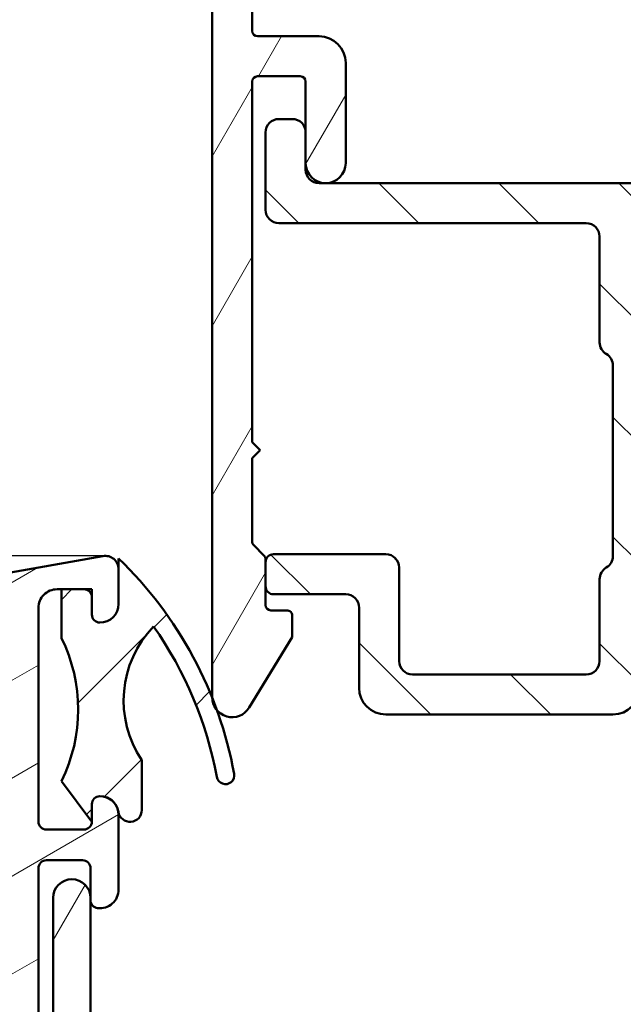
# Model space of a CAD drawing. Units: millimetres. Extents: x 15 to 815, y -287 to 287.
# Drawn here: x 66 to 88, y 88 to 125 of the extents above; entities that cross this region are included whole.
import ezdxf

# ---------------------------------------------------------------- set-up
doc = ezdxf.new("R2010")
doc.units = ezdxf.units.MM
for name, color, linetype, lineweight in [('Dimension (ISO)', 3, 'Continuous', 25), ('Hatch (ISO)', 8, 'Continuous', 18), ('Visible (ISO)', 7, 'Continuous', 50)]:
    doc.layers.add(name, color=color, linetype=linetype, lineweight=lineweight)
doc.styles.add('Note Text (ISO)', font='tahoma.ttf')
doc.dimstyles.new('Default (ISO)', dxfattribs={"dimtxt": 3.5, "dimasz": 2.5, "dimexe": 3.175, "dimexo": 0, "dimgap": 0.762, "dimtad": 1, "dimrnd": 1e-08, "dimtxsty": 'Note Text (ISO)', "dimcen": 0.09, "dimdle": 10, "dimclrd": 256, "dimclre": 256, "dimclrt": 256, "dimazin": 2, "dimtfac": 1.001485705375671, "dimtmove": 0, "dimatfit": 3, "dimfxl": 1, "dimtolj": 1, "dimtzin": 0, "dimlwd": -1, "dimlwe": -1, "dimarcsym": 0})
pattern_1 = [(59.99997778074501, (0, 0), (-2.749630041384224, 1.587501066304332), [])]

# ---------------------------------------------------------------- blocks, each defined once
blk = doc.blocks.new('*D20')
at = {"layer": 'Defpoints', "color": 0, "transparency": 16777216}
for p in [(24.21452068726013, 104.6479905015128), (68.72181702373567, 104.6479905015128), (48.37713448248526, 31.64799050151272)]:
    blk.add_point(p, dxfattribs=at)
at = {"layer": 'Dimension (ISO)', "transparency": 16777216}
for p, q in [((68.72181702373567, 104.6479905015128), (21.03952068726013, 104.6479905015128)), ((24.21452068726015, 34.14799050151271), (24.21452068726014, 102.1479905015128)), ((48.37713448248526, 31.64799050151272), (21.03952068726015, 31.64799050151271))]:
    blk.add_line(p, q, dxfattribs=at)
for points in [[(23.79785402059347, 102.1479905015128), (24.6311873539268, 102.1479905015128), (24.21452068726013, 104.6479905015128)], [(23.79785402059348, 34.14799050151271), (24.63118735392682, 34.14799050151271), (24.21452068726015, 31.64799050151271)]]:
    blk.add_solid(points, dxfattribs=at)
at = {"layer": 'Dimension (ISO)', "transparency": 16777216, "insert": (19.80678531793431, 65.77273866998223), "char_height": 3.5, "attachment_point": 1, "rotation": 90, "style": 'Note Text (ISO)'}
blk.add_mtext('\\A1;73', dxfattribs=at)

msp = doc.modelspace()

# ---------------------------------------------------------------- hatches: boundary and pattern name
at = {"layer": 'Hatch (ISO)'}
h = msp.add_hatch(dxfattribs=at)
h.set_pattern_fill('ANSI31', color=256, scale=25.4, angle=14.999977780745, style=0)
h.set_pattern_definition(pattern_1)
edge = h.paths.add_edge_path()
edge.add_line((74.22181702372598, 134.8079905015127), (74.22181702372598, 138.1079905015127))
edge.add_line((74.22181702372599, 138.1079905015127), (76.47181702372599, 138.1079905015127))
edge.add_ellipse((76.47181702372599, 138.8579905015127), major_axis=(0.7500000000000004, -1.325337164863271e-15), ratio=1, start_angle=270.0000000000001, end_angle=354.7302258314031)
edge.add_ellipse((76.47181702372599, 138.8579905015127), major_axis=(0.06888396730079205, 0.7468299666248698), ratio=1, start_angle=270.0000000000002, end_angle=280.5395483371921)
edge.add_ellipse((76.47181702372599, 138.8579905015127), major_axis=(-0.06888396730073429, 0.7468299666248746), ratio=1, start_angle=270.0000000000022, end_angle=354.7302258314093)
edge.add_line((76.47181702372596, 139.6079905015127), (74.42729376585937, 139.6079905015128))
edge.add_line((74.42729376585937, 139.6079905015128), (72.92181702372599, 139.6079905015128))
edge.add_ellipse((72.92181702372599, 139.4079905015128), major_axis=(-0.2000000000000002, 9.432292257956535e-16), ratio=1, start_angle=270.0000000000002, end_angle=360.0000000000002)
edge.add_line((72.72181702372599, 139.4079905015128), (72.72181702372592, 99.35799050151286))
edge.add_ellipse((73.47181702372563, 99.35799050151272), major_axis=(-1.325337164862747e-15, -0.7499999999997036), ratio=1, start_angle=269.9999999999892, end_angle=271.3812900450333)
edge.add_ellipse((73.47181702372592, 99.35799050151272), major_axis=(0.0180792930129834, -0.7497820611111916), ratio=1, start_angle=270.0000000000003, end_angle=308.9277022106617)
edge.add_ellipse((73.47181702372592, 99.35799050151272), major_axis=(0.4851821010902658, -0.5719251076685101), ratio=1, start_angle=269.9999999999961, end_angle=378.3240299696671)
edge.add_line((74.11220522692813, 98.96760229831048), (75.72181702372593, 101.6079905015128))
edge.add_line((75.72181702372592, 101.6079905015128), (75.72181702372592, 102.4079905015128))
edge.add_ellipse((75.52181702372593, 102.4079905015128), major_axis=(4.794315342464158e-15, 0.1999999999999957), ratio=1, start_angle=270.0000000000014, end_angle=360.0000000000039)
edge.add_line((75.52181702372592, 102.6079905015128), (74.92181702372592, 102.6079905015127))
edge.add_ellipse((74.92181702372592, 102.8079905015127), major_axis=(-0.1999999999999913, -2.422134317599367e-15), ratio=1, start_angle=0, end_angle=90.00000000000063, ccw=False)
edge.add_line((74.72181702372593, 102.8079905015127), (74.72181702372596, 103.5079905015128))
edge.add_line((74.72181702372596, 103.5079905015128), (74.72181702372596, 104.4079905015128))
edge.add_line((74.72181702372596, 104.4079905015128), (74.72181702372593, 104.5251477890382))
edge.add_ellipse((74.52181702372592, 104.5251477890382), major_axis=(-4.087468854537063e-15, 0.2000000000000138), ratio=1, start_angle=269.9999999999988, end_angle=314.9999999999973)
edge.add_line((74.66323837996325, 104.6665691452755), (74.28039566748863, 105.0494118577501))
edge.add_ellipse((74.42181702372592, 105.1908332139874), major_axis=(-0.1414213562373055, 0.1414213562373034), ratio=1, start_angle=44.999999999995225, end_angle=89.99999999999721, ccw=False)
edge.add_line((74.22181702372592, 105.1908332139874), (74.22181702372592, 108.3079905015127))
edge.add_line((74.22181702372593, 108.3079905015127), (74.52181702372594, 108.6079905015128))
edge.add_line((74.52181702372593, 108.6079905015128), (74.22181702372593, 108.9079905015128))
edge.add_line((74.22181702372595, 108.9079905015128), (74.22181702372598, 122.4079905015128))
edge.add_ellipse((74.42181702372595, 122.4079905015128), major_axis=(3.534232439635387e-16, 0.1999999999999999), ratio=1, start_angle=1.1368683772161603e-13, end_angle=90.00000000000011, ccw=False)
edge.add_line((74.42181702372595, 122.6079905015128), (76.02181702372596, 122.6079905015127))
edge.add_ellipse((76.02181702372596, 122.4079905015128), major_axis=(0.2000000000000002, 2.016882683490393e-16), ratio=1, start_angle=0, end_angle=89.99999999999869, ccw=False)
edge.add_line((76.22181702372596, 122.4079905015128), (76.22181702372598, 120.5079905015128))
edge.add_line((76.22181702372598, 120.5079905015128), (76.22181702372595, 119.3579905015127))
edge.add_ellipse((76.97181702372595, 119.3579905015127), major_axis=(-5.766229263363895e-15, -0.7499999999999996), ratio=1, start_angle=270.0000000000004, end_angle=450.0000000000005)
edge.add_line((77.72181702372595, 119.3579905015127), (77.72181702372596, 123.1079905015127))
edge.add_ellipse((76.72181702372596, 123.1079905015127), major_axis=(-4.533298294326161e-16, 1.000000000000002), ratio=1, start_angle=270, end_angle=359.9999999999997)
edge.add_line((76.72181702372596, 124.1079905015127), (74.42181702372596, 124.1079905015128))
edge.add_ellipse((74.42181702372596, 124.3079905015128), major_axis=(-0.2000000000000002, -7.567997806616176e-16), ratio=1, start_angle=0, end_angle=89.99999999999977, ccw=False)
edge.add_line((74.22181702372596, 124.3079905015128), (74.22181702372598, 133.1079905015127))
edge.add_line((74.22181702372598, 133.1079905015127), (76.2408194298945, 133.1079905015127))
edge.add_ellipse((76.2408194298945, 132.9079905015128), major_axis=(0.2000000000000024, -2.018757780901278e-15), ratio=1, start_angle=28.273713631368025, end_angle=89.99999999999932, ccw=False)
edge.add_ellipse((77.07747945642858, 133.3579905015128), major_axis=(0.3552631578947352, -0.6605210735795338), ratio=1, start_angle=270.0000000000006, end_angle=451.7262863686313)
edge.add_line((77.72699850926692, 133.7329905015127), (77.27955205064494, 134.5079905015127))
edge.add_ellipse((77.10634696988805, 134.4079905015128), major_axis=(-0.09999999999999755, 0.1732050807568877), ratio=1, start_angle=269.9999999999777, end_angle=330.0000000000133)
edge.add_line((77.10634696988802, 134.6079905015128), (74.42181702372599, 134.6079905015128))
edge.add_ellipse((74.42181702372598, 134.8079905015127), major_axis=(-0.2000000000000002, 9.085347562761173e-16), ratio=1, start_angle=2.8421709430404007e-13, end_angle=90.00000000000028, ccw=False)
h = msp.add_hatch(dxfattribs=at)
h.set_pattern_fill('ANSI31', color=256, scale=25.4, angle=90.00021045915, style=0)
h.set_pattern_definition([(135.00021045915, (0, 0), (-2.245055783671479, -2.245072276832807), [])])
edge = h.paths.add_edge_path()
edge.add_line((105.2365217850016, 92.79947195808501), (104.9441713101953, 92.87780703171617))
edge.add_ellipse((105.021817023726, 93.16758477960303), major_axis=(-0.2897777478867126, 0.07764571353074849), ratio=1, start_angle=26.457885126887106, end_angle=90.00000000000722, ccw=False)
edge.add_ellipse((105.021817023726, 93.16758477960303), major_axis=(-0.05959427809003644, 0.294021295179331), ratio=1, start_angle=78.54211487311028, end_angle=89.99999999999937, ccw=False)
edge.add_line((104.721817023726, 93.16758477960303), (104.721817023726, 117.8079905015128))
edge.add_ellipse((105.021817023726, 117.8079905015128), major_axis=(-1.115374259838404e-15, 0.3), ratio=1, start_angle=0, end_angle=89.99999999999977, ccw=False)
edge.add_line((105.021817023726, 118.1079905015128), (105.171817023726, 118.1079905015128))
edge.add_ellipse((105.171817023726, 118.3579905015128), major_axis=(0.25, 4.206263302454733e-16), ratio=1, start_angle=269.9999999999999, end_angle=450.0000000000001)
edge.add_line((105.171817023726, 118.6079905015128), (76.72181702372595, 118.6079905015128))
edge.add_ellipse((76.72181702372596, 119.1079905015128), major_axis=(-0.4999999999999988, -7.024747824128001e-16), ratio=1, start_angle=0, end_angle=90.0000000000004, ccw=False)
edge.add_line((76.22181702372596, 119.1079905015128), (76.22181702372593, 119.3579905015127))
edge.add_line((76.22181702372593, 119.3579905015127), (76.22181702372598, 120.5079905015127))
edge.add_ellipse((75.72181702372596, 120.5079905015128), major_axis=(-4.2491902625651e-16, 0.4999999999999982), ratio=1, start_angle=269.9999999999837, end_angle=359.9999999999994)
edge.add_line((75.72181702372596, 121.0079905015128), (75.22181702372596, 121.0079905015128))
edge.add_ellipse((75.22181702372595, 120.5079905015128), major_axis=(-0.4999999999999988, -7.024747824128001e-16), ratio=1, start_angle=269.9999999999994, end_angle=359.9999999999999)
edge.add_line((74.72181702372596, 120.5079905015128), (74.72181702372596, 117.6079905015127))
edge.add_ellipse((75.22181702372595, 117.6079905015127), major_axis=(-7.485420024197738e-15, -0.4999999999999938), ratio=1, start_angle=270.0000000000009, end_angle=360.0000000000024)
edge.add_line((75.22181702372598, 117.1079905015127), (86.72181702372598, 117.1079905015128))
edge.add_ellipse((86.72181702372598, 116.6079905015128), major_axis=(0.4999999999999966, 7.363812930163735e-15), ratio=1, start_angle=0, end_angle=90.00000000000023, ccw=False)
edge.add_line((87.22181702372596, 116.6079905015128), (87.22181702372598, 112.641003203405))
edge.add_ellipse((87.72181702372598, 112.641003203405), major_axis=(-2.628194291462677e-15, -0.4999999999999938), ratio=1, start_angle=270.0000000000003, end_angle=330.0000000000006)
edge.add_ellipse((87.22181702372596, 111.7749777996205), major_axis=(0.4330127018922231, -0.2500000000000074), ratio=1, start_angle=29.999999999998522, end_angle=90.00000000000352, ccw=False)
edge.add_line((87.72181702372598, 111.7749777996205), (87.72181702372599, 104.6410032034049))
edge.add_ellipse((87.22181702372598, 104.641003203405), major_axis=(-1.517971266837508e-15, -0.5000000000000027), ratio=1, start_angle=29.999999999999886, end_angle=89.99999999998403, ccw=False)
edge.add_ellipse((87.72181702372599, 103.7749777996205), major_axis=(-0.433012701892221, -0.2500000000000019), ratio=1, start_angle=269.9999999999964, end_angle=330.0000000000023)
edge.add_line((87.22181702372598, 103.7749777996205), (87.22181702372599, 100.7079905015128))
edge.add_ellipse((86.72181702372599, 100.7079905015128), major_axis=(7.024747824128086e-16, -0.5000000000000049), ratio=1, start_angle=0, end_angle=89.99999999999977, ccw=False)
edge.add_line((86.72181702372599, 100.2079905015128), (80.22181702372599, 100.2079905015128))
edge.add_ellipse((80.22181702372599, 100.7079905015128), major_axis=(-0.4999999999999916, -5.143366880913416e-15), ratio=1, start_angle=0, end_angle=90.0000000000004, ccw=False)
edge.add_line((79.721817023726, 100.7079905015128), (79.72181702372598, 104.2079905015127))
edge.add_ellipse((79.22181702372599, 104.2079905015127), major_axis=(-7.024747824127992e-16, 0.4999999999999982), ratio=1, start_angle=269.9999999999999, end_angle=359.9999999999999)
edge.add_line((79.22181702372599, 104.7079905015127), (75.02181702372597, 104.7079905015128))
edge.add_ellipse((75.02181702372597, 104.4079905015128), major_axis=(-0.3000000000000047, -4.862376967948314e-15), ratio=1, start_angle=270.0000000000016, end_angle=359.9999999999986)
edge.add_line((74.72181702372598, 104.4079905015128), (74.72181702372598, 103.5079905015128))
edge.add_ellipse((75.02181702372599, 103.5079905015128), major_axis=(2.641930918698004e-15, -0.3000000000000069), ratio=1, start_angle=269.9999999999995, end_angle=359.9999999999978)
edge.add_line((75.02181702372597, 103.2079905015128), (77.72181702372598, 103.2079905015128))
edge.add_ellipse((77.72181702372598, 102.7079905015128), major_axis=(0.5000000000000004, -8.179309414588451e-15), ratio=1, start_angle=1.0800249583553523e-12, end_angle=90.0000000000004, ccw=False)
edge.add_line((78.22181702372598, 102.7079905015128), (78.22181702372599, 99.70799050151282))
edge.add_ellipse((79.221817023726, 99.70799050151282), major_axis=(3.625395614075949e-15, -1.000000000000023), ratio=1, start_angle=269.9999999999998, end_angle=359.9999999999996)
edge.add_line((79.22181702372599, 98.7079905015128), (87.72181702372599, 98.70799050151274))
edge.add_ellipse((87.72181702372599, 99.70799050151282), major_axis=(1.000000000000008, 3.625395614075928e-15), ratio=1, start_angle=269.9999999999999, end_angle=359.9999999999997)
edge.add_line((88.721817023726, 99.70799050151282), (88.72181702372599, 102.2079905015128))
edge.add_ellipse((89.221817023726, 102.2079905015128), major_axis=(3.738417316087814e-15, 0.5000000000000071), ratio=1, start_angle=1.4210854715202004e-12, end_angle=90.0000000000004, ccw=False)
edge.add_line((89.22181702372599, 102.7079905015128), (95.67181702372599, 102.7079905015128))
edge.add_line((95.67181702372599, 102.7079905015128), (95.97181702372599, 102.4079905015128))
edge.add_line((95.97181702372598, 102.4079905015128), (96.27181702372597, 102.7079905015128))
edge.add_line((96.27181702372599, 102.7079905015128), (102.721817023726, 102.7079905015128))
edge.add_ellipse((102.721817023726, 102.2079905015128), major_axis=(0.5000000000000049, -3.183305803775239e-15), ratio=1, start_angle=7.958078640513122e-13, end_angle=90.00000000000011, ccw=False)
edge.add_line((103.221817023726, 102.2079905015128), (103.221817023726, 93.05187047804463))
edge.add_ellipse((103.521817023726, 93.05187047804463), major_axis=(4.214848694476769e-16, -0.2999999999999969), ratio=1, start_angle=269.9999999999999, end_angle=345.0000000000005)
edge.add_line((103.4441713101953, 92.76209273015792), (105.1071122624502, 92.31650904494057))
edge.add_ellipse((105.171817023726, 92.55799050151279), major_axis=(0.2414814565722302, -0.06470476127577535), ratio=1, start_angle=269.9999999999999, end_angle=450.0000000000311)
edge = h.paths.add_edge_path(flags=0)
edge.add_line((89.02181702372596, 117.1079905015128), (102.921817023726, 117.1079905015128))
edge.add_ellipse((102.921817023726, 116.8079905015128), major_axis=(0.3000000000000003, -1.243849667490053e-15), ratio=1, start_angle=1.0800249583553523e-12, end_angle=89.99999999999977, ccw=False)
edge.add_line((103.221817023726, 116.8079905015128), (103.221817023726, 112.641003203405))
edge.add_ellipse((103.721817023726, 112.641003203405), major_axis=(-4.077482422123574e-16, -0.4999999999999982), ratio=1, start_angle=270.0000000000001, end_angle=330.0000000000007)
edge.add_ellipse((103.221817023726, 111.7749777996206), major_axis=(0.4330127018922194, -0.2499999999999979), ratio=1, start_angle=29.999999999997726, end_angle=89.99999999999551, ccw=False)
edge.add_line((103.721817023726, 111.7749777996206), (103.721817023726, 104.7079905015128))
edge.add_ellipse((103.221817023726, 104.7079905015128), major_axis=(-1.517971266837509e-15, -0.5000000000000016), ratio=1, start_angle=7.958078640513122e-13, end_angle=90.00000000000028, ccw=False)
edge.add_line((103.221817023726, 104.2079905015128), (89.26867972038565, 104.2079905015128))
edge.add_ellipse((89.26867972038566, 103.9079905015128), major_axis=(-0.2999999999999913, 1.798961179802644e-15), ratio=1, start_angle=269.9999999999999, end_angle=311.4096221092714)
edge.add_ellipse((88.871817023726, 104.3579905015129), major_axis=(-0.2249999999999993, -0.198431348329842), ratio=1, start_angle=277.18075578146653, end_angle=449.9999999999966, ccw=False)
edge.add_ellipse((88.42181702372599, 104.7548531981725), major_axis=(0.1984313483298458, 0.2249999999999999), ratio=1, start_angle=269.9999999999993, end_angle=311.4096221092745)
edge.add_line((88.72181702372599, 104.7548531981725), (88.72181702372598, 116.8079905015128))
edge.add_ellipse((89.02181702372596, 116.8079905015128), major_axis=(-1.25415213791655e-15, 0.3000000000000003), ratio=1, start_angle=0, end_angle=89.99999999999977, ccw=False)
h = msp.add_hatch(dxfattribs=at)
h.set_pattern_fill('ANSI31', color=256, scale=25.4, angle=-14.999977780745, style=0)
h.set_pattern_definition([(30.00002221925499, (0, 0), (-1.587501066304332, 2.749630041384224), [])])
edge = h.paths.add_edge_path()
edge.add_line((49.01452336698419, 40.84799050151272), (95.4274122567434, 40.84799050151272))
edge.add_ellipse((95.42741225674341, 39.3479905015128), major_axis=(1.49999999999997, 8.7854106705581e-15), ratio=1, start_angle=60.29834109973308, end_angle=89.99999999999977, ccw=False)
edge.add_ellipse((98.89579898238566, 45.42831068398566), major_axis=(4.777394429085759, -2.725160998718916), ratio=1, start_angle=270.0000000000003, end_angle=294.7538740563804)
edge.add_ellipse((98.20581619710843, 37.45812099013147), major_axis=(2.490684279329485, -0.2156196203991547), ratio=1, start_angle=55.96472927913197, end_angle=90.00000000000063, ccw=False)
edge.add_ellipse((96.82181702373566, 35.74799050151267), major_axis=(3.65346058932183, -2.956725506750957), ratio=1, start_angle=38.98305556475492, end_angle=90.00000000000063, ccw=False)
edge.add_line((101.5218170237356, 35.74799050151267), (101.5218170237356, 32.9995260455966))
edge.add_ellipse((101.2218170237356, 32.9995260455966), major_axis=(-8.068391633821016e-15, -0.3000000000000114), ratio=1, start_angle=340.0000000000059, end_angle=450.00000000000153, ccw=False)
edge.add_line((101.1192109807379, 32.71761825936081), (100.6567809508528, 32.88592902566986))
edge.add_ellipse((100.5883769221877, 32.69799050151274), major_axis=(-0.1879385241571823, 0.06840402866512998), ratio=1, start_angle=269.9999999999933, end_angle=359.9999999999918)
edge.add_line((100.4004383980305, 32.7663945301779), (100.1399092374998, 32.05059654451045))
edge.add_ellipse((100.4218170237356, 31.94799050151271), major_axis=(-0.1026060429976896, -0.2819077862357845), ratio=1, start_angle=269.999999999991, end_angle=379.9999999999873)
edge.add_line((100.4218170237356, 31.6479905015127), (103.1218170237356, 31.6479905015127))
edge.add_ellipse((103.1218170237356, 31.94799050151271), major_axis=(0.3000000000000017, -1.927470528863141e-17), ratio=1, start_angle=270, end_angle=360)
edge.add_line((103.4218170237356, 31.94799050151271), (103.4218170237356, 32.84799050151275))
edge.add_ellipse((103.1218170237356, 32.84799050151275), major_axis=(3.179940878518373e-14, 0.2999999999999314), ratio=1, start_angle=270.0000000000061, end_angle=311.8103148957863)
edge.add_ellipse((103.1218170237356, 32.84799050151275), major_axis=(-0.1999999999999983, 0.2236067977500067), ratio=1, start_angle=269.9999999999969, end_angle=318.1896851042181)
edge.add_line((103.1218170237356, 33.14799050151276), (103.0218170237356, 33.14799050151276))
edge.add_ellipse((103.0218170237356, 33.44799050151263), major_axis=(-0.2999999999999989, 1.927470528863121e-17), ratio=1, start_angle=0, end_angle=90, ccw=False)
edge.add_line((102.7218170237356, 33.44799050151263), (102.7218170237356, 35.74799050151281))
edge.add_ellipse((96.82181702373562, 35.74799050151267), major_axis=(9.260853401010999e-15, 5.899999999999972), ratio=1, start_angle=270.0000000000015, end_angle=312.2560191736443)
edge.add_ellipse((101.5587609489316, 40.05163572963621), major_axis=(-0.336222283447133, 0.3700737441559542), ratio=1, start_angle=344.09229543071524, end_angle=450.00000000000705, ccw=False)
edge.add_ellipse((98.89579898238566, 45.42831068398581), major_axis=(4.928618708153902, 2.44104846933376), ratio=1, start_angle=270.0000000000007, end_angle=282.5547003919192)
edge.add_ellipse((101.7218170237356, 41.92636522039489), major_axis=(0.7782101030201839, 0.6280040091888497), ratio=1, start_angle=269.9999999999953, end_angle=321.0969850037251)
edge.add_line((102.7218170237356, 41.92636522039492), (102.7218170237356, 83.82892638622278))
edge.add_ellipse((103.0218170237356, 83.82892638622278), major_axis=(1.927470528863087e-17, 0.2999999999999936), ratio=1, start_angle=14.999999999999204, end_angle=90, ccw=False)
edge.add_line((102.9441713102049, 84.11870413410949), (103.1994627372664, 84.18710926582517))
edge.add_ellipse((103.1218170237356, 84.47688701371189), major_axis=(0.2897777478867081, 0.07764571353074064), ratio=1, start_angle=269.9999999999996, end_angle=295.2716406377293)
edge.add_ellipse((103.1218170237356, 84.47688701371189), major_axis=(0.228896512222443, 0.1939236620229146), ratio=1, start_angle=269.9999999999987, end_angle=319.7283593622803)
edge.add_line((103.4218170237356, 84.4768870137119), (103.4218170237356, 84.64799050151267))
edge.add_line((103.4218170237356, 84.64799050151268), (103.4218170237356, 85.14799050151265))
edge.add_ellipse((102.9218170237356, 85.1479905015128), major_axis=(8.913908705815637e-15, 0.4999999999999982), ratio=1, start_angle=269.9999999999847, end_angle=375.0000000000027)
edge.add_line((102.7924075011843, 85.63095341465731), (100.2777027399087, 84.95714030467066))
edge.add_ellipse((100.4718170237357, 84.23269593495402), major_axis=(-0.7244443697168015, -0.1941142838269005), ratio=1, start_angle=270.000000000003, end_angle=450.0000000000002)
edge.add_line((100.6659313075625, 83.50825156523723), (100.8441713102049, 83.55601083000421))
edge.add_ellipse((100.9218170237356, 83.26623308211734), major_axis=(0.2897777478867437, 0.0776457135307052), ratio=1, start_angle=345.00000000001353, end_angle=449.9999999999944, ccw=False)
edge.add_line((101.2218170237356, 83.26623308211735), (101.2218170237356, 65.50182622802834))
edge.add_ellipse((98.72181702373561, 65.50182622802834), major_axis=(-1.606225440783515e-16, -2.500000000000018), ratio=1, start_angle=7.500000000000114, end_angle=90, ccw=False)
edge.add_line((99.04813250428575, 63.02321407459378), (50.94841547653686, 56.69076619464359))
edge.add_ellipse((50.29578451543669, 61.64799050151156), major_axis=(-4.957224306868594, -0.6526309611002753), ratio=1, start_angle=82.49999999999818, end_angle=89.99999999999977, ccw=False)
edge.add_line((50.29578451543661, 56.64799050151202), (35.22181702373558, 56.6479905015127))
edge.add_ellipse((35.22181702373558, 58.14799050151276), major_axis=(-1.500000000000004, 1.206596551068313e-15), ratio=1, start_angle=3.979039320256561e-13, end_angle=90.00000000000011, ccw=False)
edge.add_line((33.72181702373558, 58.14799050151275), (33.7218170237356, 66.22830867762414))
edge.add_ellipse((34.7218170237356, 66.22830867762414), major_axis=(6.424901762877102e-17, 1.000000000000001), ratio=1, start_angle=20.00000000000051, end_angle=90, ccw=False)
edge.add_line((34.37979688040991, 67.16800129841005), (64.49043069850129, 78.12737574308454))
edge.add_ellipse((65.17447098515262, 76.24799050151265), major_axis=(1.879385241572003, 0.6840402866513486), ratio=1, start_angle=70.00000000000182, end_angle=90.00000000000068, ccw=False)
edge.add_line((65.17447098515261, 78.24799050151282), (68.22181702373565, 78.24799050151282))
edge.add_ellipse((68.22181702373564, 79.24799050151276), major_axis=(1.000000000000014, 1.32584272778731e-14), ratio=1, start_angle=270, end_angle=359.9999999999977)
edge.add_line((69.22181702373565, 79.24799050151273), (69.22181702373567, 80.74799050151282))
edge.add_ellipse((68.52181702373565, 80.74799050151267), major_axis=(-8.836809884661111e-15, 0.7000000000000162), ratio=1, start_angle=270.0000000000109, end_angle=367.1807557814512)
edge.add_ellipse((68.47181702373572, 81.14485319817231), major_axis=(-0.2976470224948447, -0.03749999999999697), ratio=1, start_angle=269.9999999999992, end_angle=287.6482964952882)
edge.add_ellipse((68.47181702373568, 81.14485319817246), major_axis=(-0.2722694026074546, -0.1259736972695924), ratio=1, start_angle=270.0000000000057, end_angle=335.170947723259)
edge.add_line((68.17181702373568, 81.14485319817246), (68.1718170237357, 81.03799050151264))
edge.add_line((68.1718170237357, 81.03799050151264), (68.1718170237357, 80.53799050151267))
edge.add_line((68.1718170237357, 80.53799050151267), (68.17181702373568, 79.94799050151283))
edge.add_ellipse((67.87181702373567, 79.94799050151283), major_axis=(-1.927470528863145e-17, -0.3000000000000025), ratio=1, start_angle=9.094947017729282e-13, end_angle=90, ccw=False)
edge.add_line((67.87181702373567, 79.64799050151282), (66.52181702373566, 79.64799050151281))
edge.add_ellipse((66.5218170237357, 79.94799050151283), major_axis=(-0.3000000000000025, 4.460166803789259e-15), ratio=1, start_angle=9.094947017729282e-13, end_angle=89.9999999999992, ccw=False)
edge.add_line((66.22181702373568, 79.94799050151283), (66.22181702373568, 92.9479905015128))
edge.add_ellipse((66.52181702373566, 92.9479905015128), major_axis=(1.927470528863059e-17, 0.2999999999999892), ratio=1, start_angle=0, end_angle=90, ccw=False)
edge.add_line((66.52181702373568, 93.24799050151279), (67.87181702373569, 93.24799050151282))
edge.add_ellipse((67.87181702373567, 92.9479905015128), major_axis=(0.2999999999999936, -1.927470528863087e-17), ratio=1, start_angle=0, end_angle=90, ccw=False)
edge.add_line((68.17181702373567, 92.9479905015128), (68.1718170237357, 91.83799050151278))
edge.add_line((68.1718170237357, 91.83799050151276), (68.17181702373568, 91.75112780485304))
edge.add_ellipse((68.4718170237357, 91.75112780485304), major_axis=(-8.901058902289884e-15, -0.2999999999999936), ratio=1, start_angle=270.0000000000017, end_angle=352.8192442185473)
edge.add_ellipse((68.5218170237357, 92.14799050151268), major_axis=(0.6945097191544481, -0.08749999999998266), ratio=1, start_angle=270.0000000000003, end_angle=367.1807557814583)
edge.add_line((69.22181702373568, 92.1479905015127), (69.22181702373568, 94.94799050151283))
edge.add_ellipse((68.52181702373542, 94.94799050151283), major_axis=(-8.836809884661097e-15, 0.7000000000002515), ratio=1, start_angle=269.9999999999993, end_angle=279.1840501806649)
edge.add_ellipse((68.52181702373568, 94.94799050151283), major_axis=(-0.111724469922958, 0.691026513833175), ratio=1, start_angle=270.0000000000006, end_angle=350.8159498193273)
edge.add_ellipse((68.52181702373568, 95.34799050151275), major_axis=(-0.3000000000000025, 4.460166803789259e-15), ratio=1, start_angle=269.9999999999898, end_angle=360.0000000000009)
edge.add_line((68.22181702373568, 95.34799050151275), (68.2218170237357, 94.69799050151278))
edge.add_ellipse((67.92181702373783, 94.69799050151278), major_axis=(6.215321467372025e-14, -0.2999999999978486), ratio=1, start_angle=88.13068803697871, end_angle=89.99999999998812, ccw=False)
edge.add_ellipse((67.92181702373567, 94.69799050151278), major_axis=(-0.009785958252033223, -0.2998403492212098), ratio=1, start_angle=1.869311963002076, end_angle=90.00000000000182, ccw=False)
edge.add_line((67.9218170237357, 94.39799050151277), (66.52181702373568, 94.39799050151277))
edge.add_ellipse((66.5218170237357, 94.69799050151278), major_axis=(-0.3000000000000114, 1.334195100079051e-14), ratio=1, start_angle=2.5011104298755527e-12, end_angle=89.9999999999992, ccw=False)
edge.add_line((66.22181702373568, 94.69799050151278), (66.22181702373568, 102.6979905015127))
edge.add_ellipse((66.92181702373567, 102.6979905015127), major_axis=(-8.836809884661114e-15, 0.6999999999999895), ratio=1, start_angle=0, end_angle=89.99999999999932, ccw=False)
edge.add_line((66.92181702373567, 103.3979905015127), (67.08181702372012, 103.3979905015128))
edge.add_line((67.08181702372012, 103.3979905015128), (67.92181702373567, 103.3979905015128))
edge.add_ellipse((67.92181702373567, 103.0979905015128), major_axis=(0.3000000000000025, -4.460166803789259e-15), ratio=1, start_angle=9.094947017729282e-13, end_angle=90, ccw=False)
edge.add_line((68.22181702373567, 103.0979905015128), (68.22181702373567, 102.4479905015128))
edge.add_ellipse((68.5218170237357, 102.4479905015128), major_axis=(-1.927470528863202e-17, -0.3000000000000114), ratio=1, start_angle=270, end_angle=359.9999999999975)
edge.add_ellipse((68.52181702373565, 102.8479905015128), major_axis=(0.7000000000000028, 1.771859408166237e-14), ratio=1, start_angle=270, end_angle=360.0000000000007)
edge.add_line((69.22181702373565, 102.8479905015128), (69.22181702373562, 104.1479905015127))
edge.add_ellipse((68.72181702373564, 104.1479905015127), major_axis=(3.212450881438536e-17, 0.4999999999999982), ratio=1, start_angle=270, end_angle=369.9999999999996)
edge.add_line((68.63499293490216, 104.6403943780188), (32.13499293490209, 98.2044595821598))
edge.add_ellipse((32.2218170237356, 97.71205570565382), major_axis=(-0.4924038765061221, -0.08682408883348927), ratio=1, start_angle=270.0000000000019, end_angle=349.9999999999964)
edge.add_line((31.72181702373557, 97.71205570565384), (31.7218170237356, 43.64799050151274))
edge.add_ellipse((32.22181702373557, 43.64799050151273), major_axis=(-3.212450881438546e-17, -0.4999999999999997), ratio=1, start_angle=270, end_angle=435.6447698330811)
edge.add_line((32.70620561722185, 43.52402401208763), (33.10620561722187, 45.08699024831056))
edge.add_ellipse((32.6218170237356, 45.21095673773555), major_axis=(0.1239664894250981, 0.4843885934862693), ratio=1, start_angle=270.0000000000121, end_angle=284.3552301669156)
edge.add_line((33.12181702373559, 45.21095673773552), (33.12181702373558, 54.1479905015127))
edge.add_ellipse((33.62181702373558, 54.1479905015127), major_axis=(3.212450881438542e-17, 0.4999999999999991), ratio=1, start_angle=0, end_angle=90, ccw=False)
edge.add_line((33.62181702373558, 54.6479905015127), (36.12181702373558, 54.64799050151267))
edge.add_ellipse((36.12181702373558, 54.1479905015127), major_axis=(0.4999999999999982, 1.078098515810771e-15), ratio=1, start_angle=0, end_angle=89.99999999999989, ccw=False)
edge.add_line((36.62181702373558, 54.1479905015127), (36.62181702373559, 47.84799050151275))
edge.add_ellipse((37.32181702373559, 47.84799050151275), major_axis=(-2.265420361590452e-15, -0.6999999999999995), ratio=1, start_angle=270.0000000000002, end_angle=450.0000000000002)
edge.add_line((38.02181702373559, 47.84799050151275), (38.02181702373557, 54.1479905015127))
edge.add_ellipse((38.52181702373558, 54.1479905015127), major_axis=(3.212450881438536e-17, 0.4999999999999982), ratio=1, start_angle=0, end_angle=90, ccw=False)
edge.add_line((38.52181702373558, 54.6479905015127), (40.52181702373557, 54.64799050151267))
edge.add_ellipse((40.52181702373558, 53.64799050151273), major_axis=(1.000000000000005, -2.284695066879084e-15), ratio=1, start_angle=6.252776074688882e-13, end_angle=90.00000000000023, ccw=False)
edge.add_line((41.52181702373558, 53.64799050151274), (41.52181702373559, 38.99440066302656))
edge.add_line((41.52181702373559, 38.99440066302656), (41.7218170237356, 38.64799050151273))
edge.add_line((41.7218170237356, 38.64799050151273), (41.52181702373558, 38.3015803399989))
edge.add_line((41.52181702373558, 38.3015803399989), (41.52181702373559, 33.14799050151262))
edge.add_ellipse((42.02181702373558, 33.14799050151276), major_axis=(2.465877296592217e-15, -0.5000000000000004), ratio=1, start_angle=270.000000000016, end_angle=437.820606432895)
edge.add_line((42.51056294076327, 33.0425038739775), (42.91056294076329, 34.89580387397734))
edge.add_ellipse((42.42181702373573, 35.00129050151269), major_axis=(0.105486627535223, 0.488745917027476), ratio=0.9999999999999997, start_angle=269.9999999999875, end_angle=282.179393567108)
edge.add_line((42.92181702373551, 35.00129050151271), (42.92181702373558, 47.14799050151268))
edge.add_ellipse((43.42181702373558, 47.14799050151267), major_axis=(4.473016607315012e-15, 0.5000000000000049), ratio=1, start_angle=1.4779288903810084e-12, end_angle=89.99999999999949, ccw=False)
edge.add_line((43.42181702373558, 47.64799050151268), (45.96649956498595, 47.64799050151264))
edge.add_ellipse((45.96649956498595, 47.14799050151267), major_axis=(0.4999999999999938, 4.408767589686241e-15), ratio=1, start_angle=5.355825042851677, end_angle=89.99999999999852, ccw=False)
edge.add_line((46.46431667801559, 47.19466085585918), (47.87931736945558, 32.10132014716617))
edge.add_ellipse((48.37713448248522, 32.14799050151267), major_axis=(0.04667035434652727, -0.4978171130296415), ratio=1, start_angle=269.9999999999972, end_angle=354.6441749571419)
edge.add_line((48.37713448248519, 31.64799050151267), (50.27181702373561, 31.6479905015127))
edge.add_ellipse((50.27181702373559, 32.29799050151268), major_axis=(0.6500000000000048, -4.176186145870145e-17), ratio=1, start_angle=270.0000000000016, end_angle=450)
edge.add_line((50.27181702373559, 32.94799050151268), (49.66139836698419, 32.9479905015128))
edge.add_ellipse((49.66139836698419, 33.44799050151277), major_axis=(-0.4999999999999963, -2.188321540435928e-15), ratio=1, start_angle=5.355825042854008, end_angle=89.99999999999869, ccw=False)
edge.add_line((49.16358125395455, 33.40132014716625), (48.51670625395454, 40.30132014716609))
edge.add_ellipse((49.01452336698419, 40.34799050151275), major_axis=(-0.04667035434652853, 0.4978171130296462), ratio=1, start_angle=354.6441749571449, end_angle=450.0000000000134, ccw=False)
edge = h.paths.add_edge_path(flags=0)
edge.add_line((34.14816884606864, 97.03629689438228), (63.64816884606876, 102.237942825282))
edge.add_ellipse((63.82181702373568, 101.2531350722697), major_axis=(0.9848077530122088, 0.1736481776669318), ratio=1, start_angle=349.9999999999994, end_angle=449.999999999999, ccw=False)
edge.add_line((64.82181702373569, 101.2531350722697), (64.82181702373568, 80.54446469843623))
edge.add_ellipse((63.82181702373572, 80.54446469843637), major_axis=(8.817535179372483e-15, -0.9999999999999698), ratio=1, start_angle=19.99999999999733, end_angle=89.99999999999142, ccw=False)
edge.add_line((64.16383716706135, 79.60477207765047), (34.66383716706125, 68.86765016679742))
edge.add_ellipse((34.32181702373556, 69.80734278758331), major_axis=(-0.9396926207859084, -0.3420201433256687), ratio=1, start_angle=340.0000000000005, end_angle=450.000000000001, ccw=False)
edge.add_line((33.32181702373556, 69.8073427875833), (33.32181702373557, 96.05148914137001))
edge.add_ellipse((34.32181702373556, 96.05148914137001), major_axis=(8.946033214630025e-15, 1.000000000000008), ratio=1, start_angle=9.999999999999375, end_angle=90.00000000000051, ccw=False)
edge = h.paths.add_edge_path(flags=0)
edge.add_ellipse((95.60890950415286, 39.24799050151289), major_axis=(-2.648708649631212, 1.408666919242663), ratio=1, start_angle=269.9999999999994, end_angle=298.005456016938)
edge.add_line((95.6089095041529, 42.24799050151287), (48.60739638348434, 42.24799050151272))
edge.add_ellipse((48.60739638348433, 42.54799050151274), major_axis=(-0.3000000000000003, -4.421617393211998e-15), ratio=1, start_angle=5.355825042850597, end_angle=89.9999999999992, ccw=False)
edge.add_line((48.30870611566653, 42.51998828890483), (47.87307354285534, 47.16673573222433))
edge.add_ellipse((48.37089065588499, 47.21340608657083), major_axis=(-0.04667035434653408, 0.4978171130296393), ratio=1, start_angle=13.26228752953682, end_angle=89.99999999999648, ccw=False)
edge.add_ellipse((47.97181702373564, 48.39799050151267), major_axis=(0.7107506489651106, 0.239444179289614), ratio=1, start_angle=270.0000000000026, end_angle=431.3818874276043)
edge.add_line((47.97181702373562, 49.14799050151267), (44.02181702373559, 49.1479905015127))
edge.add_ellipse((44.02181702373559, 50.14799050151264), major_axis=(-1.000000000000001, -2.156197031621542e-15), ratio=1, start_angle=0, end_angle=89.99999999999989, ccw=False)
edge.add_line((43.02181702373559, 50.14799050151265), (43.02181702373559, 54.1479905015127))
edge.add_ellipse((44.02181702373559, 54.1479905015127), major_axis=(8.946033214630025e-15, 1.000000000000005), ratio=1, start_angle=1.4779288903810084e-12, end_angle=90.00000000000051, ccw=False)
edge.add_line((44.02181702373557, 55.14799050151271), (50.72181702373563, 55.14799050151264))
edge.add_line((50.72181702373563, 55.14799050151264), (100.1912908315156, 61.66077028264123))
edge.add_ellipse((100.3218170237356, 60.66932542126747), major_axis=(0.9914448613738047, 0.130526192220044), ratio=1, start_angle=352.5000000000012, end_angle=450.00000000000057, ccw=False)
edge.add_line((101.3218170237356, 60.66932542126749), (101.3218170237356, 57.84192152443322))
edge.add_ellipse((101.0218170237356, 57.84192152443335), major_axis=(-1.334195100079051e-14, -0.3000000000000025), ratio=1, start_angle=30.000000000003524, end_angle=89.99999999997539, ccw=False)
edge.add_line((101.1718170237356, 57.58211390329802), (98.5718170237356, 56.08100320340493))
edge.add_ellipse((98.8218170237356, 55.64799050151276), major_axis=(-0.4330127018922126, -0.2500000000000036), ratio=1, start_angle=270.0000000000021, end_angle=420.000000000001)
edge.add_line((98.82181702373563, 55.14799050151276), (100.0801971750261, 55.14799050151264))
edge.add_ellipse((100.0801971750261, 55.44799050151266), major_axis=(0.3000000000000069, -1.927470528863173e-17), ratio=1, start_angle=270, end_angle=337.9756871629556)
edge.add_ellipse((100.8218170237356, 55.14799050151264), major_axis=(0.1874999999999939, 0.4635124054434759), ratio=1, start_angle=292.02431283704266, end_angle=449.99999999999943, ccw=False)
edge.add_line((101.3218170237356, 55.14799050151265), (101.3218170237356, 42.34856334376683))
edge.add_ellipse((101.1218170237356, 42.34856334376683), major_axis=(1.775071859047675e-14, -0.1999999999999602), ratio=1, start_angle=35.85911794766912, end_angle=89.99999999999488, ccw=False)
edge.add_ellipse((98.89579898238573, 45.42831068398566), major_axis=(-3.241839305493484, -2.343176885631441), ratio=1, start_angle=26.13542603537752, end_angle=89.99999999999977, ccw=False)
h = msp.add_hatch(dxfattribs=at)
h.set_pattern_fill('ANSI31', color=256, scale=25.4, style=0)
h.set_pattern_definition([(45, (0, 0), (-2.245064030267288, 2.245064030267288), [])])
edge = h.paths.add_edge_path()
edge.add_ellipse((69.64949515983213, 95.1303123654007), major_axis=(0.07059739396737759, -0.4366516222784336), ratio=1, start_angle=269.9999999999996, end_angle=440.8159498195301)
edge.add_line((70.09181702372015, 95.1303123654007), (70.09181702372013, 96.99496392540635))
edge.add_ellipse((73.40943717050459, 99.22955484135724), major_axis=(-2.23459091595086, 3.317620146784425), ratio=1, start_angle=12.041058047633328, end_angle=90, ccw=False)
edge.add_ellipse((58.79472496129183, 93.76945017488237), major_axis=(8.238567963196893, -11.73718867172992), ratio=1, start_angle=65.37527209005509, end_angle=90.0000000000004, ccw=False)
edge.add_ellipse((73.22181702372008, 96.428005162506), major_axis=(0.05980389542686373, -0.3245358132653085), ratio=1, start_angle=269.9999999999968, end_angle=449.9999999999985)
edge.add_ellipse((58.79472496129186, 93.76945017488237), major_axis=(-2.718358883050775, 14.75162787569348), ratio=1, start_angle=269.9999999999989, end_angle=279.4494566161684)
edge.add_ellipse((58.79472496129051, 93.7694501748818), major_axis=(-5.103358225540648, 14.10516695476691), ratio=1, start_angle=270.0000000000002, end_angle=271.909252829413)
edge.add_ellipse((58.79472496129183, 93.76945017488237), major_axis=(-5.570461033617422, 13.92731000132289), ratio=1, start_angle=269.9999999999996, end_angle=294.1619001612577)
edge.add_line((69.22181702372005, 104.5525736148531), (69.22181702372568, 104.1479905015127))
edge.add_line((69.22181702372568, 104.1479905015127), (69.22181702372018, 102.8479905015128))
edge.add_ellipse((68.52181702372017, 102.8479905015128), major_axis=(1.287022564100011e-15, -0.7000000000000012), ratio=1, start_angle=6.252776074688882e-13, end_angle=89.99999999999989, ccw=False)
edge.add_ellipse((68.52181702372019, 102.4479905015128), major_axis=(-0.3000000000000003, -5.929223874428111e-15), ratio=1, start_angle=0, end_angle=89.99999999999972, ccw=False)
edge.add_line((68.22181702372018, 102.4479905015128), (68.22181702370159, 103.0979905015128))
edge.add_line((68.22181702370159, 103.0979905015128), (68.22181702372013, 103.3979905015131))
edge.add_line((68.22181702372013, 103.3979905015131), (67.92181702373568, 103.3979905015127))
edge.add_line((67.92181702373567, 103.3979905015127), (67.08181702372013, 103.3979905015131))
edge.add_line((67.08181702372013, 103.3979905015131), (67.08181702372013, 101.5696069995842))
edge.add_ellipse((61.71192651066011, 98.89299050151277), major_axis=(2.67661649807139, -5.369890513060028), ratio=1, start_angle=37.0121720416937, end_angle=89.99999999999989, ccw=False)
edge.add_line((67.08181702372015, 96.2163740034414), (68.22165737295678, 94.68820454326075))
edge.add_line((68.22165737295678, 94.68820454326075), (68.22181702372015, 94.68799050151273))
edge.add_line((68.22181702372015, 94.68799050151273), (68.22181702372306, 94.69799050151278))
edge.add_line((68.22181702372306, 94.69799050151278), (68.22181702372015, 95.34799050151275))
edge.add_ellipse((68.52181702372015, 95.34799050151275), major_axis=(-5.515810989000013e-16, 0.2999999999999986), ratio=1, start_angle=0, end_angle=89.99999999999989, ccw=False)
edge.add_ellipse((68.52181702372013, 94.94799050151255), major_axis=(0.6999999999999993, -1.623368454326574e-14), ratio=1, start_angle=9.184050180488327, end_angle=89.99999999999989, ccw=False)
h = msp.add_hatch(dxfattribs=at)
h.set_pattern_fill('ANSI31', color=256, scale=25.4, angle=14.999977780745, style=0)
h.set_pattern_definition(pattern_1)
edge = h.paths.add_edge_path()
edge.add_ellipse((67.4718170237258, 91.83799050151276), major_axis=(-4.534078582860873e-15, 0.7000000000000051), ratio=1, start_angle=269.9999999999996, end_angle=449.9999999999997)
edge.add_line((66.7718170237258, 91.83799050151276), (66.7718170237258, 80.53799050151267))
edge.add_ellipse((67.4718170237258, 80.53799050151267), major_axis=(9.318648436024741e-17, -0.7000000000000027), ratio=1, start_angle=270, end_angle=450)
edge.add_line((68.17181702372581, 80.53799050151267), (68.17181702372581, 81.03799050151264))
edge.add_ellipse((68.67181702372581, 81.03799050151264), major_axis=(-6.656177454303422e-17, 0.5000000000000049), ratio=1, start_angle=40.6885884931213, end_angle=90, ccw=False)
edge.add_ellipse((68.67181702372581, 81.03799050151264), major_axis=(0.3791320992673097, 0.325973697259735), ratio=1, start_angle=49.31141150688228, end_angle=90.0000000000012, ccw=False)
edge.add_line((68.67181702372578, 81.53799050151265), (69.67181702372581, 81.53799050151261))
edge.add_ellipse((69.67181702372582, 81.03799050151264), major_axis=(0.5000000000000004, 1.17678479916819e-15), ratio=1, start_angle=0, end_angle=90.0000000000004, ccw=False)
edge.add_line((70.17181702372582, 81.03799050151264), (70.17181702372582, 72.64799050151265))
edge.add_ellipse((71.17181702372582, 72.64799050151265), major_axis=(1.331235490860678e-16, -1.000000000000005), ratio=1, start_angle=270, end_angle=360)
edge.add_line((71.17181702372582, 71.64799050151264), (76.30346952131325, 71.64799050151255))
edge.add_ellipse((76.30346952131325, 72.14799050151268), major_axis=(0.5000000000000038, -1.043661250082123e-15), ratio=1, start_angle=269.9999999999996, end_angle=285.0000000000003)
edge.add_line((76.43287904386452, 71.66502758836813), (98.64240750117474, 77.61605280278043))
edge.add_ellipse((98.77181702372599, 77.13308988963587), major_axis=(0.4829629131445378, 0.1294095225512582), ratio=1, start_angle=344.9999999999993, end_angle=449.9999999999988, ccw=False)
edge.add_line((99.271817023726, 77.13308988963585), (99.271817023726, 63.28759050151259))
edge.add_ellipse((99.271817023726, 64.78759050151265), major_axis=(1.500000000000003, 4.640577422129726e-15), ratio=1, start_angle=270.0000000000001, end_angle=359.9999999999997)
edge.add_line((100.771817023726, 64.78759050151265), (100.771817023726, 82.03799050151258))
edge.add_ellipse((99.77181702372599, 82.03799050151258), major_axis=(-4.574015647586695e-15, 1.00000000000001), ratio=1, start_angle=269.9999999999997, end_angle=359.9999999999992)
edge.add_line((99.77181702372602, 83.03799050151258), (99.27181702372596, 83.03799050151265))
edge.add_line((99.27181702372593, 83.03799050151267), (99.27181702372593, 79.72128034066114))
edge.add_ellipse((98.77181702372596, 79.721280340661), major_axis=(2.287007823793347e-15, -0.4999999999999982), ratio=1, start_angle=14.999999999999318, end_angle=90.00000000001597, ccw=False)
edge.add_line((98.9012265462772, 79.23831742751646), (76.23540029748344, 73.16502758836816))
edge.add_ellipse((76.10599077493218, 73.6479905015126), major_axis=(-0.4829629131445545, -0.1294095225512638), ratio=1, start_angle=74.99999999999972, end_angle=90.00000000000358, ccw=False)
edge.add_line((76.10599077493218, 73.14799050151257), (72.17181702372584, 73.14799050151261))
edge.add_ellipse((72.17181702372584, 73.6479905015126), major_axis=(-0.5000000000000027, 1.043661250082123e-15), ratio=1, start_angle=1.1368683772161603e-13, end_angle=89.9999999999996, ccw=False)
edge.add_line((71.67181702372582, 73.6479905015126), (71.67181702372582, 82.03799050151258))
edge.add_ellipse((70.67181702372582, 82.03799050151258), major_axis=(-2.353569598336381e-15, 1.000000000000006), ratio=1, start_angle=269.9999999999998, end_angle=359.9999999999999)
edge.add_line((70.67181702372582, 83.03799050151258), (69.17181702372581, 83.03799050151252))
edge.add_ellipse((69.17181702372582, 84.03799050151261), major_axis=(-1.00000000000001, 1.532210987851667e-15), ratio=1, start_angle=3.979039320256561e-13, end_angle=90.00000000000011, ccw=False)
edge.add_line((68.17181702372581, 84.03799050151261), (68.1718170237258, 91.75112780485304))
edge.add_line((68.1718170237258, 91.75112780485304), (68.17181702372582, 91.83799050151276))

# ---------------------------------------------------------------- linework, layer by layer
at = {"layer": 'Visible (ISO)'}
for p, q in [((72.72181702372599, 139.4079905015128), (72.72181702372592, 99.35799050151286)), ((74.22181702372596, 124.3079905015128), (74.22181702372598, 133.1079905015127)), ((76.72181702372596, 124.1079905015128), (74.42181702372596, 124.1079905015128)), ((77.72181702372595, 119.3579905015128), (77.72181702372595, 123.1079905015128)), ((74.42181702372596, 122.6079905015128), (76.02181702372596, 122.6079905015128)), ((74.22181702372593, 108.9079905015129), (74.22181702372596, 122.4079905015128)), ((76.22181702372596, 122.4079905015128), (76.22181702372596, 119.3579905015128)), ((75.72181702372595, 121.0079905015127), (75.22181702372593, 121.0079905015127)), ((74.72181702372593, 120.5079905015127), (74.72181702372595, 117.6079905015127)), ((76.22181702372595, 119.1079905015127), (76.22181702372593, 120.5079905015127)), ((105.1718170237259, 118.6079905015128), (76.72181702372595, 118.6079905015126)), ((75.22181702372593, 117.1079905015127), (86.72181702372595, 117.1079905015127)), ((87.22181702372595, 116.6079905015127), (87.22181702372596, 112.6410032034049)), ((87.72181702372595, 111.7749777996204), (87.72181702372598, 104.641003203405)), ((74.52181702372593, 108.6079905015129), (74.22181702372593, 108.9079905015129)), ((74.22181702372593, 108.3079905015129), (74.52181702372593, 108.6079905015129)), ((74.22181702372593, 105.1908332139875), (74.22181702372595, 108.3079905015129)), ((74.66323837996325, 104.6665691452755), (74.28039566748862, 105.0494118577502)), ((68.63499293490216, 104.6403943780188), (32.13499293490209, 98.20445958215981)), ((69.22181702372019, 104.5525736148532), (69.22181702372018, 102.8479905015127)), ((74.72181702372593, 102.8079905015128), (74.72181702372593, 104.5251477890383)), ((74.72181702372595, 104.4079905015127), (74.72181702372596, 103.5079905015127)), ((79.22181702372596, 104.7079905015127), (75.02181702372594, 104.7079905015127)), ((69.22181702373564, 102.8479905015128), (69.22181702373562, 104.1479905015127)), ((79.72181702372598, 100.7079905015127), (79.72181702372596, 104.2079905015126)), ((87.22181702372596, 103.7749777996204), (87.22181702372598, 100.7079905015127)), ((66.92181702373566, 103.3979905015128), (67.92181702373567, 103.3979905015128)), ((68.22181702372012, 103.3979905015131), (67.08181702372013, 103.3979905015131)), ((67.08181702372013, 103.3979905015131), (67.08181702372013, 101.5696069995841)), ((68.22181702372018, 102.4479905015128), (68.22181702372012, 103.3979905015131)), ((68.22181702373567, 103.0979905015128), (68.22181702373567, 102.4479905015128)), ((75.02181702372596, 103.2079905015127), (77.72181702372595, 103.2079905015127)), ((66.22181702373567, 94.69799050151278), (66.22181702373567, 102.6979905015127)), ((75.52181702372593, 102.6079905015129), (74.92181702372592, 102.6079905015129)), ((78.22181702372596, 102.7079905015127), (78.22181702372598, 99.70799050151274)), ((75.72181702372592, 101.6079905015129), (75.72181702372592, 102.4079905015129)), ((74.11220522692813, 98.96760229831071), (75.72181702372592, 101.6079905015129)), ((86.72181702372598, 100.2079905015127), (80.22181702372598, 100.2079905015127)), ((79.22181702372598, 98.70799050151265), (87.72181702372599, 98.70799050151265)), ((70.09181702372014, 95.1303123654007), (70.09181702372013, 96.99496392540635)), ((67.08181702372016, 96.21637400344139), (68.22181702372015, 94.68799050151273)), ((68.22181702373567, 95.34799050151275), (68.22181702373568, 94.69799050151278)), ((68.22181702372015, 94.68799050151273), (68.22181702372015, 95.34799050151275)), ((69.22181702373567, 92.14799050151282), (69.22181702373567, 94.94799050151283)), ((67.92181702373567, 94.39799050151277), (66.52181702373566, 94.39799050151277)), ((66.22181702373568, 79.94799050151283), (66.22181702373568, 92.9479905015128)), ((66.52181702373566, 93.24799050151282), (67.87181702373567, 93.24799050151282)), ((68.17181702373567, 92.9479905015128), (68.17181702373567, 91.75112780485304)), ((66.7718170237258, 91.83799050151272), (66.7718170237258, 80.53799050151264)), ((68.17181702372581, 84.03799050151258), (68.17181702372581, 91.83799050151272))]:
    msp.add_line(p, q, dxfattribs=at)
for centre, radius, start, end in [((74.42181702372596, 124.3079905015128), 0.2000000000000002, 180, 270), ((76.72181702372596, 123.1079905015128), 1.000000000000005, 0, 89.9999999999995), ((74.42181702372596, 122.4079905015128), 0.1999999999999999, 90, 180), ((76.02181702372596, 122.4079905015128), 0.2000000000000002, 0, 90), ((75.22181702372593, 120.5079905015128), 0.4999999999999993, 90, 180), ((75.72181702372595, 120.5079905015128), 0.4999999999999984, 0, 89.99999999999899), ((76.97181702372595, 119.3579905015128), 0.7499999999999996, 180, 0), ((76.72181702372595, 119.1079905015128), 0.4999999999999989, 180, 270), ((75.22181702372595, 117.6079905015128), 0.4999999999999984, 180, 270), ((86.72181702372596, 116.6079905015128), 0.4999999999999993, 0, 90), ((87.72181702372595, 112.641003203405), 0.499999999999994, 180, 240.0000000000013), ((87.22181702372595, 111.7749777996205), 0.500000000000007, 0, 59.99999999999952), ((74.42181702372592, 105.1908332139875), 0.1999999999999925, 180, 225), ((68.72181702373562, 104.1479905015128), 0.4999999999999982, 0, 99.99999999999974), ((58.79472496129181, 93.76945017488234), 14.99999999999999, 10.44105811948861, 45.9616677263281), ((74.52181702372592, 104.5251477890383), 0.2000000000000138, 0, 44.9999999999946), ((75.02181702372596, 104.4079905015127), 0.3000000000000048, 90.0000000000017, 180), ((79.22181702372596, 104.2079905015128), 0.4999999999999984, 0, 90), ((87.22181702372596, 104.641003203405), 0.5000000000000029, 300.0000000000005, 0), ((87.72181702372595, 103.7749777996206), 0.4999999999999963, 119.9999999999987, 180), ((66.92181702373566, 102.6979905015128), 0.6999999999999895, 89.99999999999928, 180), ((67.92181702373567, 103.0979905015128), 0.3000000000000025, 0, 89.9999999999983), ((75.02181702372597, 103.5079905015128), 0.300000000000007, 180, 269.9999999999966), ((77.72181702372598, 102.7079905015128), 0.4999999999999896, 0, 90.00000000000105), ((68.52181702373565, 102.8479905015128), 0.699999999999994, 270.0000000000014, 0), ((68.52181702372017, 102.8479905015127), 0.6999999999999997, 270, 0), ((74.92181702372592, 102.8079905015129), 0.1999999999999913, 180, 270), ((75.52181702372593, 102.4079905015129), 0.1999999999999957, 0, 90.00000000000253), ((68.52181702373568, 102.4479905015127), 0.3000000000000069, 180, 269.9999999999966), ((68.52181702372019, 102.4479905015128), 0.3000000000000025, 180, 270), ((73.40943717050459, 99.22955484135724), 3.999999999999996, 136.0033887358622, 213.9623306882292), ((58.79472496129185, 93.76945017488238), 14.33999999999994, 10.44105811948955, 35.06578602943441), ((61.71192651066011, 98.89299050151274), 6.000000000000001, 333.506086020847, 26.49391397915294), ((80.22181702372598, 100.7079905015128), 0.4999999999999918, 180, 270), ((86.72181702372598, 100.7079905015128), 0.5000000000000051, 270, 0), ((79.22181702372599, 99.70799050151274), 1.000000000000024, 180, 269.9999999999995), ((87.72181702372598, 99.70799050151277), 1.000000000000008, 270, 0), ((73.47181702372592, 99.35799050151289), 0.7500000000000012, 180, 328.6330222253671), ((73.22181702372008, 96.42800516250601), 0.3300000000000037, 190.4410581194448, 10.44105811944491), ((68.52181702373568, 95.34799050151278), 0.3000000000000025, 89.99999999999662, 180), ((68.52181702372015, 95.34799050151275), 0.2999999999999986, 89.9999999999983, 180), ((68.52181702373566, 94.94799050151278), 0.7000000000000117, 0, 89.99999999999855), ((68.52181702372013, 94.94799050151255), 0.6999999999999995, 9.184050180487224, 89.99999999999855), ((69.64949515983211, 95.1303123654007), 0.442321863888021, 189.1840501804694, 0), ((66.52181702373568, 94.69799050151278), 0.3000000000000025, 180, 269.9999999999983), ((67.92181702373567, 94.69799050151278), 0.3000000000000069, 270, 0), ((66.52181702373566, 92.94799050151276), 0.2999999999999892, 89.9999999999983, 180), ((67.87181702373569, 92.94799050151276), 0.2999999999999936, 0, 90.00000000000176), ((67.4718170237258, 91.83799050151265), 0.7000000000000051, 0, 180), ((68.5218170237357, 92.14799050151274), 0.6999999999999909, 262.819244218543, 0), ((68.4718170237357, 91.75112780485304), 0.2999999999999936, 180, 262.8192442185414)]:
    msp.add_arc(centre, radius, start, end, dxfattribs=at)

# ---------------------------------------------------------------- dimensions: what is measured, and where the dimension line sits
at = {"layer": 'Dimension (ISO)'}
dim = msp.add_linear_dim(base=(24.21452068726013, 104.6479905015128), p1=(48.37713448248523, 31.6479905015127), p2=(68.72181702373564, 104.6479905015127), angle=270, dimstyle='Default (ISO)', override={"dimgap": 0.762, "dimdec": 2, "dimtol": 0, "dimlim": 0, "dimtp": 0, "dimtm": -0, "dimtdec": 2, "dimtofl": 0, "dimatfit": 1}, dxfattribs=at)
dim.commit()
dim.dimension.update_dxf_attribs({"geometry": '*D20', "text_midpoint": (24.21452068726015, 68.14799050151271), "dimtype": 160})

doc.saveas('drawing.dxf')
